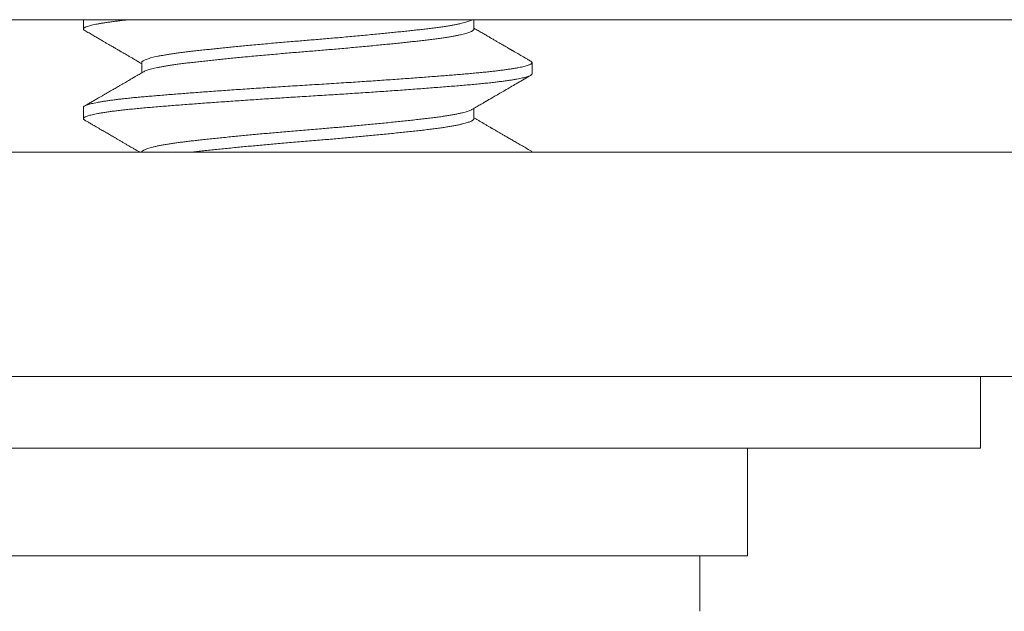
# Model space of a CAD drawing. Extents: x -34 to 79, y -61 to 41.
# Drawn here: x 44 to 45, y -53 to -52 of the extents above; entities that cross this region are included whole.
import ezdxf

# ---------------------------------------------------------------- set-up
doc = ezdxf.new("R2010")
doc.units = 0
doc.header["$LTSCALE"] = 0.25
doc.header["$MEASUREMENT"] = 0
doc.layers.get('0').update_dxf_attribs({"linetype": 'CONTINUOUS', "lineweight": 13})

msp = doc.modelspace()

# ---------------------------------------------------------------- linework, layer by layer
for p, q in [((44.06244, -52.2027), (44.99994, -52.2027)), ((44.40619, -52.2027), (44.40619, -52.20792)), ((44.62371, -52.20792), (44.62371, -52.2027)), ((44.43867, -52.22667), (44.43867, -52.23236)), ((44.65619, -52.23292), (44.65619, -52.22667)), ((44.40619, -52.25167), (44.40619, -52.25792)), ((44.62371, -52.25792), (44.62371, -52.25222)), ((44.23833, -52.27667), (69.29153, -52.27667)), ((44.24421, -52.40167), (69.28565, -52.40167)), ((44.31269, -52.50167), (44.74969, -52.50167)), ((44.74969, -52.50167), (44.74969, -52.53267))]:
    msp.add_line(p, q)
for points in [[(44.15619, -52.44167), (44.15619, -52.40167), (44.90619, -52.40167), (44.90619, -52.44167)], [(44.28618, -52.44167), (44.7762, -52.44167), (44.7762, -52.50167), (44.28618, -52.50167)]]:
    msp.add_lwpolyline(points, close=True)
at = {"color": 8}
for points, knots in [([(44.4318, -52.2027), (44.43116, -52.20277), (44.42956, -52.20294), (44.4271, -52.20321), (44.42449, -52.20353), (44.42203, -52.20384), (44.41974, -52.20416), (44.4176, -52.20448), (44.41565, -52.2048), (44.41384, -52.20512), (44.41219, -52.20545), (44.41072, -52.20578), (44.40946, -52.20611), (44.4084, -52.20644), (44.40754, -52.20676), (44.40688, -52.20709), (44.40642, -52.20742), (44.40618, -52.20775), (44.40618, -52.20808), (44.4064, -52.20841), (44.40675, -52.20864), (44.40692, -52.20875)], [0.7662012, 0.7662012, 0.7662012, 0.7662012, 0.7740948, 0.7860078, 0.7979663, 0.8099614, 0.8219842, 0.8340254, 0.8460757, 0.8581259, 0.8707396, 0.8833322, 0.8958932, 0.9084123, 0.9208793, 0.9332843, 0.9467348, 0.960088, 0.9733611, 0.9867143, 1, 1, 1, 1]), ([(44.62269, -52.20281), (44.62259, -52.20287), (44.62227, -52.20306), (44.62152, -52.20339), (44.62047, -52.20377), (44.61924, -52.20414), (44.61788, -52.20451), (44.61634, -52.20487), (44.61464, -52.20524), (44.61277, -52.2056), (44.61074, -52.20596), (44.60848, -52.20633), (44.606, -52.20671), (44.60328, -52.20709), (44.6004, -52.20747), (44.59739, -52.20783), (44.59433, -52.20818), (44.59122, -52.20853), (44.58808, -52.20887), (44.58481, -52.20922), (44.58142, -52.20957), (44.57792, -52.20993), (44.57431, -52.21029), (44.57048, -52.21067), (44.56644, -52.21106), (44.56219, -52.21146), (44.55787, -52.21186), (44.55349, -52.21226), (44.54921, -52.21264), (44.54505, -52.213), (44.54101, -52.21335), (44.53699, -52.21369), (44.53297, -52.21402), (44.52896, -52.21435), (44.52495, -52.21468), (44.52078, -52.21503), (44.51648, -52.21541), (44.51205, -52.21579), (44.50764, -52.21619), (44.50328, -52.21659), (44.49911, -52.21698), (44.49513, -52.21735), (44.49136, -52.21772), (44.48767, -52.21808), (44.48407, -52.21844), (44.48058, -52.2188), (44.4772, -52.21916), (44.47384, -52.21952), (44.47051, -52.21988), (44.46724, -52.22025), (44.46412, -52.22061), (44.46115, -52.22097), (44.45841, -52.22134), (44.45588, -52.2217), (44.45358, -52.22205), (44.45141, -52.22241), (44.4494, -52.22277), (44.44755, -52.22314), (44.44586, -52.2235), (44.44429, -52.22388), (44.44287, -52.22427), (44.44162, -52.22467), (44.44058, -52.22506), (44.43977, -52.22545), (44.43916, -52.22584), (44.4388, -52.22623), (44.43864, -52.2265), (44.43868, -52.22665), (44.43868, -52.22667)], [0, 0, 0, 0, 0.0078957, 0.0241761, 0.0405268, 0.0554357, 0.0703716, 0.0853193, 0.1002636, 0.1151893, 0.1300815, 0.1449253, 0.1611798, 0.1773393, 0.1933856, 0.2093014, 0.2251568, 0.2396837, 0.2543125, 0.2690299, 0.2838222, 0.298675, 0.3135738, 0.3285037, 0.3449442, 0.3613839, 0.3778026, 0.3941803, 0.4104972, 0.425262, 0.4399466, 0.4545373, 0.4690211, 0.4834241, 0.4979204, 0.5125222, 0.5286901, 0.5449515, 0.5612875, 0.5776788, 0.5941055, 0.6090529, 0.6239978, 0.638925, 0.6538194, 0.6686662, 0.6834509, 0.6981591, 0.7142333, 0.7301809, 0.7460269, 0.7619813, 0.7780615, 0.7927743, 0.8075628, 0.8224126, 0.8373093, 0.8522378, 0.8671833, 0.8821304, 0.8985557, 0.9149447, 0.9312775, 0.9475346, 0.9636973, 0.9807158, 0.9975869, 1, 1, 1, 1]), ([(44.62369, -52.20792), (44.6237, -52.20798), (44.6237, -52.20817), (44.62349, -52.20849), (44.62306, -52.20886), (44.6224, -52.20925), (44.62153, -52.20964), (44.62047, -52.21002), (44.61924, -52.21039), (44.61788, -52.21076), (44.61634, -52.21112), (44.61464, -52.21149), (44.61277, -52.21185), (44.61074, -52.21221), (44.60848, -52.21258), (44.606, -52.21296), (44.60328, -52.21334), (44.6004, -52.21372), (44.59739, -52.21408), (44.59433, -52.21443), (44.59122, -52.21478), (44.58808, -52.21512), (44.58481, -52.21547), (44.58142, -52.21582), (44.57792, -52.21618), (44.57431, -52.21654), (44.57048, -52.21692), (44.56644, -52.21731), (44.56219, -52.21771), (44.55787, -52.21811), (44.55349, -52.21851), (44.54921, -52.21889), (44.54505, -52.21925), (44.54101, -52.2196), (44.53699, -52.21994), (44.53297, -52.22027), (44.52896, -52.2206), (44.52495, -52.22093), (44.52078, -52.22128), (44.51648, -52.22166), (44.51205, -52.22204), (44.50764, -52.22244), (44.50328, -52.22284), (44.49911, -52.22323), (44.49513, -52.2236), (44.49136, -52.22397), (44.48767, -52.22433), (44.48407, -52.22469), (44.48058, -52.22505), (44.4772, -52.22541), (44.47384, -52.22577), (44.47051, -52.22613), (44.46724, -52.2265), (44.46412, -52.22686), (44.46115, -52.22722), (44.45841, -52.22759), (44.45588, -52.22795), (44.45358, -52.2283), (44.45141, -52.22866), (44.4494, -52.22902), (44.44755, -52.22939), (44.44586, -52.22975), (44.44429, -52.23013), (44.44287, -52.23052), (44.44161, -52.23092), (44.4406, -52.23131), (44.43996, -52.2316), (44.43972, -52.23175), (44.43968, -52.23178)], [0, 0, 0, 0, 0.008827, 0.024786, 0.040869, 0.057061, 0.073341, 0.089692, 0.1046, 0.119536, 0.134484, 0.149428, 0.164354, 0.179246, 0.19409, 0.210344, 0.226503, 0.24255, 0.258465, 0.274321, 0.288848, 0.303476, 0.318194, 0.332986, 0.347839, 0.362737, 0.377667, 0.394108, 0.410547, 0.426966, 0.443343, 0.45966, 0.474425, 0.489109, 0.5037, 0.518184, 0.532587, 0.547083, 0.561685, 0.577853, 0.594114, 0.61045, 0.626841, 0.643268, 0.658215, 0.67316, 0.688087, 0.702981, 0.717828, 0.732613, 0.747321, 0.763395, 0.779342, 0.795188, 0.811143, 0.827223, 0.841936, 0.856724, 0.871574, 0.88647, 0.901399, 0.916344, 0.931291, 0.947716, 0.964105, 0.980438, 0.996695, 1, 1, 1, 1]), ([(44.65544, -52.22583), (44.65553, -52.22589), (44.65581, -52.22604), (44.65606, -52.22629), (44.65621, -52.22658), (44.65618, -52.22687), (44.65595, -52.22717), (44.65552, -52.22748), (44.65488, -52.2278), (44.65404, -52.22812), (44.653, -52.22845), (44.65176, -52.22878), (44.65035, -52.2291), (44.64878, -52.22942), (44.64703, -52.22974), (44.6451, -52.23006), (44.64299, -52.23038), (44.64072, -52.23069), (44.63829, -52.23101), (44.63566, -52.23133), (44.63283, -52.23165), (44.62981, -52.23197), (44.62665, -52.23228), (44.62335, -52.23259), (44.61992, -52.23289), (44.61641, -52.23319), (44.61281, -52.23348), (44.60912, -52.23378), (44.60531, -52.23409), (44.60136, -52.23439), (44.59729, -52.23471), (44.59311, -52.23502), (44.58882, -52.23534), (44.58437, -52.23566), (44.57976, -52.23599), (44.57499, -52.23633), (44.57016, -52.23666), (44.56526, -52.23699), (44.56033, -52.23732), (44.55521, -52.23766), (44.54991, -52.238), (44.54446, -52.23835), (44.53902, -52.23869), (44.5336, -52.23902), (44.52818, -52.23935), (44.52276, -52.23968), (44.51747, -52.24001), (44.51232, -52.24034), (44.50733, -52.24066), (44.50236, -52.24099), (44.49741, -52.24132), (44.49252, -52.24165), (44.48775, -52.24198), (44.48313, -52.24231), (44.47865, -52.24263), (44.47425, -52.24295), (44.46995, -52.24326), (44.46575, -52.24358), (44.46166, -52.24389), (44.45769, -52.2442), (44.45379, -52.24451), (44.44997, -52.24482), (44.44625, -52.24513), (44.44267, -52.24543), (44.43924, -52.24573), (44.43593, -52.24604), (44.4328, -52.24634), (44.42986, -52.24665), (44.4271, -52.24696), (44.42449, -52.24728), (44.42203, -52.24759), (44.41974, -52.24791), (44.4176, -52.24823), (44.41565, -52.24855), (44.41384, -52.24887), (44.41219, -52.2492), (44.41072, -52.24953), (44.40946, -52.24986), (44.4084, -52.25019), (44.40754, -52.25051), (44.40687, -52.25084), (44.40642, -52.25117), (44.4062, -52.25145), (44.40621, -52.25161), (44.40622, -52.25167)], [0, 0, 0, 0, 0.006388, 0.018123, 0.02978, 0.041394, 0.053642, 0.06597, 0.078371, 0.090834, 0.103351, 0.115909, 0.127928, 0.139966, 0.152015, 0.164066, 0.176109, 0.188136, 0.200136, 0.212101, 0.224588, 0.237016, 0.249377, 0.261659, 0.273856, 0.286036, 0.297744, 0.309525, 0.321371, 0.333273, 0.345222, 0.357209, 0.369227, 0.381265, 0.393887, 0.406512, 0.419127, 0.431723, 0.444288, 0.456813, 0.470418, 0.483949, 0.497394, 0.510742, 0.524015, 0.537374, 0.55083, 0.563239, 0.575709, 0.588231, 0.600794, 0.613388, 0.626003, 0.638053, 0.650103, 0.662143, 0.674165, 0.686158, 0.698114, 0.710023, 0.721878, 0.73423, 0.746503, 0.758688, 0.770878, 0.783156, 0.795512, 0.807371, 0.819284, 0.831242, 0.843237, 0.85526, 0.867301, 0.879352, 0.891402, 0.904015, 0.916608, 0.929169, 0.941688, 0.954155, 0.96656, 0.98001, 0.993363, 1, 1, 1, 1]), ([(44.65617, -52.23292), (44.65617, -52.23297), (44.65618, -52.23312), (44.65599, -52.23337), (44.65562, -52.23367), (44.65505, -52.23397), (44.6543, -52.23428), (44.65336, -52.23459), (44.65224, -52.23491), (44.65093, -52.23522), (44.64943, -52.23554), (44.64772, -52.23586), (44.6458, -52.23619), (44.64365, -52.23653), (44.64132, -52.23686), (44.63881, -52.23719), (44.63613, -52.23752), (44.63319, -52.23786), (44.63001, -52.2382), (44.62655, -52.23854), (44.62295, -52.23888), (44.61918, -52.2392), (44.61525, -52.23953), (44.61113, -52.23987), (44.60696, -52.24021), (44.60275, -52.24054), (44.59853, -52.24086), (44.59418, -52.24119), (44.58971, -52.24152), (44.58514, -52.24186), (44.58054, -52.24219), (44.57593, -52.24251), (44.57133, -52.24283), (44.56668, -52.24315), (44.56198, -52.24346), (44.55724, -52.24378), (44.55248, -52.24409), (44.54771, -52.24439), (44.54287, -52.2447), (44.53796, -52.245), (44.53299, -52.24531), (44.52803, -52.24561), (44.52306, -52.24591), (44.51807, -52.24623), (44.51315, -52.24654), (44.50831, -52.24685), (44.50356, -52.24716), (44.49883, -52.24748), (44.49415, -52.24779), (44.48951, -52.24811), (44.48493, -52.24843), (44.48042, -52.24875), (44.47591, -52.24907), (44.47144, -52.2494), (44.467, -52.24973), (44.46269, -52.25006), (44.4585, -52.25039), (44.45445, -52.25071), (44.45043, -52.25103), (44.44647, -52.25136), (44.44256, -52.25169), (44.43882, -52.25201), (44.43524, -52.25235), (44.43182, -52.2527), (44.42857, -52.25305), (44.42559, -52.25339), (44.42287, -52.25373), (44.42041, -52.25406), (44.41813, -52.2544), (44.41603, -52.25473), (44.41413, -52.25507), (44.41246, -52.2554), (44.411, -52.25572), (44.40975, -52.25603), (44.40868, -52.25635), (44.40781, -52.25666), (44.40712, -52.25696), (44.40662, -52.25726), (44.4063, -52.25756), (44.40616, -52.25785), (44.40622, -52.25814), (44.40645, -52.25845), (44.40677, -52.25865), (44.40693, -52.25875)], [0, 0, 0, 0, 0.0062672, 0.0185012, 0.0302565, 0.0420794, 0.0539615, 0.0658942, 0.0778688, 0.0898763, 0.1019077, 0.1139537, 0.1265788, 0.139199, 0.1518037, 0.1643822, 0.1769241, 0.1894191, 0.2029845, 0.2164695, 0.2298619, 0.2431513, 0.2564635, 0.2698775, 0.2833814, 0.2958287, 0.3083314, 0.3208795, 0.3334627, 0.3460704, 0.3586921, 0.3707432, 0.3827881, 0.3948173, 0.4068216, 0.418792, 0.4307195, 0.4425954, 0.4544112, 0.466716, 0.4789367, 0.4911034, 0.5033479, 0.5156742, 0.5280729, 0.539967, 0.5519097, 0.5638925, 0.5759061, 0.5879415, 0.5999895, 0.6120408, 0.6240859, 0.636688, 0.6492626, 0.6617994, 0.674288, 0.6867185, 0.699081, 0.7124788, 0.7257733, 0.7390795, 0.7524881, 0.7659874, 0.779565, 0.7932082, 0.8057611, 0.8183478, 0.8309578, 0.8435804, 0.856205, 0.8688208, 0.8808452, 0.8928428, 0.9048044, 0.9167212, 0.9285845, 0.9403858, 0.9521168, 0.9637699, 0.9759409, 0.9881958, 1, 1, 1, 1]), ([(44.62271, -52.25281), (44.62271, -52.25281), (44.62254, -52.25293), (44.62203, -52.25316), (44.62117, -52.25352), (44.62011, -52.25388), (44.61888, -52.25424), (44.61742, -52.25462), (44.61572, -52.25501), (44.61377, -52.25541), (44.61162, -52.25581), (44.60928, -52.25621), (44.60672, -52.2566), (44.60393, -52.257), (44.60091, -52.2574), (44.59774, -52.25779), (44.5944, -52.25817), (44.59089, -52.25856), (44.58726, -52.25896), (44.58355, -52.25935), (44.57976, -52.25974), (44.57585, -52.26014), (44.57181, -52.26054), (44.5678, -52.26093), (44.56383, -52.26131), (44.55993, -52.26167), (44.55597, -52.26203), (44.55198, -52.26239), (44.54796, -52.26275), (44.54393, -52.2631), (44.53976, -52.26346), (44.53547, -52.26382), (44.53106, -52.26418), (44.52664, -52.26454), (44.52222, -52.26491), (44.51791, -52.26528), (44.51375, -52.26564), (44.50973, -52.266), (44.50575, -52.26636), (44.5018, -52.26672), (44.49791, -52.26709), (44.49408, -52.26745), (44.4902, -52.26783), (44.48629, -52.26822), (44.48239, -52.26862), (44.47861, -52.26901), (44.47498, -52.26939), (44.4716, -52.26976), (44.46848, -52.27011), (44.46559, -52.27044), (44.46282, -52.27076), (44.46017, -52.2711), (44.45763, -52.27145), (44.45523, -52.2718), (44.45288, -52.27216), (44.45063, -52.27255), (44.44849, -52.27295), (44.44654, -52.27335), (44.4448, -52.27375), (44.44332, -52.27414), (44.44208, -52.27451), (44.44105, -52.27487), (44.44021, -52.27523), (44.43955, -52.27558), (44.43907, -52.27593), (44.43878, -52.27626), (44.43865, -52.27651), (44.43868, -52.27664), (44.43868, -52.27667)], [0, 0, 0, 0, 0.000211, 0.014972, 0.029799, 0.044679, 0.059597, 0.074537, 0.09098, 0.107411, 0.123811, 0.14016, 0.156439, 0.173606, 0.19065, 0.20755, 0.224363, 0.241313, 0.258401, 0.274618, 0.290919, 0.307285, 0.323697, 0.340134, 0.355081, 0.370018, 0.384929, 0.399798, 0.414612, 0.429356, 0.444015, 0.460028, 0.475905, 0.49179, 0.50781, 0.523947, 0.538703, 0.553528, 0.568405, 0.583321, 0.598261, 0.613209, 0.62815, 0.644559, 0.660922, 0.677219, 0.69343, 0.709538, 0.724077, 0.738503, 0.752941, 0.767492, 0.782141, 0.796876, 0.811683, 0.828036, 0.844438, 0.860871, 0.877313, 0.893745, 0.908658, 0.92353, 0.938348, 0.953095, 0.96776, 0.982328, 0.996786, 1, 1, 1, 1]), ([(44.62369, -52.25792), (44.6237, -52.25795), (44.62373, -52.2581), (44.62358, -52.25836), (44.62325, -52.25872), (44.62273, -52.25906), (44.62204, -52.25941), (44.62117, -52.25977), (44.62012, -52.26013), (44.61888, -52.26049), (44.61742, -52.26087), (44.61572, -52.26126), (44.61377, -52.26166), (44.61162, -52.26206), (44.60928, -52.26246), (44.60672, -52.26285), (44.60393, -52.26325), (44.60091, -52.26365), (44.59774, -52.26404), (44.5944, -52.26442), (44.59089, -52.26481), (44.58726, -52.26521), (44.58355, -52.2656), (44.57976, -52.26599), (44.57585, -52.26639), (44.57181, -52.26679), (44.5678, -52.26718), (44.56383, -52.26756), (44.55993, -52.26792), (44.55597, -52.26828), (44.55198, -52.26864), (44.54796, -52.269), (44.54393, -52.26935), (44.53976, -52.26971), (44.53547, -52.27007), (44.53106, -52.27043), (44.52664, -52.27079), (44.52222, -52.27116), (44.51791, -52.27153), (44.51375, -52.27189), (44.50973, -52.27225), (44.50575, -52.27261), (44.5018, -52.27297), (44.49791, -52.27334), (44.49408, -52.2737), (44.4902, -52.27408), (44.48629, -52.27447), (44.48239, -52.27487), (44.47861, -52.27526), (44.47498, -52.27564), (44.4716, -52.27601), (44.46853, -52.27635), (44.46666, -52.27656), (44.46577, -52.27667)], [0, 0, 0, 0, 0.004173, 0.0200915, 0.0346765, 0.0493561, 0.0641167, 0.0789443, 0.0938244, 0.1087423, 0.1236828, 0.1401254, 0.1565569, 0.1729572, 0.1893065, 0.2055852, 0.2227521, 0.2397962, 0.2566969, 0.2735096, 0.2904603, 0.3075478, 0.3237651, 0.3400665, 0.3564328, 0.3728443, 0.3892812, 0.404229, 0.4191658, 0.4340765, 0.4489462, 0.4637602, 0.478504, 0.4931637, 0.509176, 0.5250534, 0.5409392, 0.5569591, 0.573096, 0.5878525, 0.6026768, 0.6175543, 0.6324705, 0.6474102, 0.6623583, 0.6772997, 0.6937091, 0.710072, 0.7263688, 0.7425805, 0.7586884, 0.7732271, 0.7868411, 0.7868411, 0.7868411, 0.7868411]), ([(44.65544, -52.27583), (44.65549, -52.27586), (44.65574, -52.27599), (44.656, -52.27622), (44.65617, -52.27647), (44.65619, -52.27662), (44.65619, -52.27667)], [0, 0, 0, 0, 0.00284095, 0.0151554, 0.02738675, 0.03325464, 0.03325464, 0.03325464, 0.03325464])]:
    msp.add_open_spline(points, degree=3, knots=knots, dxfattribs=at)
msp.add_open_spline([(44.62271, -52.20281), (44.62277, -52.20277), (44.62284, -52.20274), (44.6229, -52.2027)], degree=3)
for points, knots in [([(44.40692, -52.20875), (44.40771, -52.20921), (44.40925, -52.2101), (44.41147, -52.21139), (44.41355, -52.2126), (44.41547, -52.21372), (44.41724, -52.21475), (44.41884, -52.21568), (44.42026, -52.2165), (44.42152, -52.21723), (44.42264, -52.21789), (44.42363, -52.21846), (44.42446, -52.21894), (44.42514, -52.21934), (44.42566, -52.21964), (44.42602, -52.21986), (44.42625, -52.21999), (44.42639, -52.22007), (44.42661, -52.2202), (44.42701, -52.22043), (44.42764, -52.2208), (44.42847, -52.22128), (44.42949, -52.22187), (44.4307, -52.22258), (44.43212, -52.22341), (44.43373, -52.22434), (44.43553, -52.2254), (44.4372, -52.22637), (44.43827, -52.22699), (44.43867, -52.22722)], [0, 0, 0, 0, 0.074857, 0.144946, 0.210271, 0.270838, 0.326648, 0.377706, 0.421495, 0.461064, 0.496415, 0.527549, 0.554283, 0.575104, 0.591528, 0.603557, 0.609695, 0.612644, 0.617121, 0.630721, 0.650515, 0.676501, 0.708677, 0.74704, 0.791587, 0.842314, 0.899217, 0.962291, 1, 1, 1, 1]), ([(44.65546, -52.22583), (44.65487, -52.22549), (44.65374, -52.22484), (44.65213, -52.2239), (44.65069, -52.22306), (44.64941, -52.22232), (44.64835, -52.22171), (44.64749, -52.2212), (44.64681, -52.22081), (44.64622, -52.22047), (44.64574, -52.22018), (44.64533, -52.21995), (44.64498, -52.21974), (44.64461, -52.21953), (44.64422, -52.21931), (44.64385, -52.21909), (44.64325, -52.21874), (44.64237, -52.21823), (44.64127, -52.21759), (44.64017, -52.21695), (44.63906, -52.2163), (44.63781, -52.21558), (44.6364, -52.21475), (44.63482, -52.21384), (44.63312, -52.21284), (44.63129, -52.21178), (44.62935, -52.21065), (44.62727, -52.20943), (44.62537, -52.20833), (44.62417, -52.20763), (44.62371, -52.20736)], [0, 0, 0, 0, 0.055914, 0.106575, 0.151984, 0.192144, 0.227056, 0.252142, 0.273584, 0.291385, 0.307939, 0.319329, 0.32971, 0.341424, 0.354014, 0.365903, 0.376973, 0.410131, 0.449785, 0.480403, 0.514629, 0.553975, 0.598507, 0.648223, 0.703118, 0.759616, 0.820713, 0.886402, 0.956682, 1, 1, 1, 1]), ([(44.43967, -52.23178), (44.43923, -52.23203), (44.43841, -52.23251), (44.43726, -52.23318), (44.43628, -52.23376), (44.43545, -52.23423), (44.4348, -52.23462), (44.43431, -52.2349), (44.43395, -52.23511), (44.43365, -52.23529), (44.43318, -52.23556), (44.43244, -52.23599), (44.43139, -52.2366), (44.43019, -52.2373), (44.42889, -52.23806), (44.42757, -52.23883), (44.42626, -52.23959), (44.42501, -52.24032), (44.42382, -52.24101), (44.4226, -52.24172), (44.42136, -52.24244), (44.42009, -52.24318), (44.41882, -52.24392), (44.41749, -52.24469), (44.41607, -52.24552), (44.41446, -52.24645), (44.41269, -52.24749), (44.41077, -52.2486), (44.40885, -52.24972), (44.40756, -52.25046), (44.40692, -52.25083)], [0, 0, 0, 0, 0.0400799, 0.0751726, 0.1052755, 0.1303863, 0.1505029, 0.1653976, 0.1754724, 0.1835155, 0.1926338, 0.2186816, 0.2508402, 0.289112, 0.3284511, 0.3702975, 0.4103435, 0.4484978, 0.4847595, 0.5191276, 0.5601291, 0.5980617, 0.635932, 0.6765282, 0.7198511, 0.7659017, 0.8236091, 0.8825002, 0.9412973, 1, 1, 1, 1]), ([(44.62271, -52.25281), (44.62323, -52.25251), (44.6242, -52.25194), (44.62557, -52.25114), (44.62674, -52.25046), (44.62773, -52.24988), (44.62852, -52.24942), (44.6291, -52.24908), (44.62949, -52.24886), (44.62975, -52.24871), (44.62999, -52.24856), (44.63028, -52.2484), (44.63064, -52.24819), (44.63108, -52.24793), (44.63162, -52.24762), (44.63228, -52.24723), (44.63309, -52.24676), (44.63405, -52.2462), (44.63512, -52.24558), (44.63676, -52.24462), (44.63902, -52.24331), (44.64192, -52.24162), (44.64502, -52.23981), (44.64832, -52.2379), (44.65183, -52.23586), (44.65423, -52.23447), (44.65546, -52.23375)], [0, 0, 0, 0, 0.047469, 0.089154, 0.12505, 0.155156, 0.179467, 0.197983, 0.208065, 0.214885, 0.221819, 0.230205, 0.241225, 0.254878, 0.271165, 0.290086, 0.315768, 0.345111, 0.378116, 0.413553, 0.496072, 0.584675, 0.679365, 0.780146, 0.887023, 1, 1, 1, 1]), ([(44.40692, -52.25875), (44.40724, -52.25894), (44.40782, -52.25927), (44.4086, -52.25972), (44.40919, -52.26007), (44.40962, -52.26032), (44.40993, -52.2605), (44.4102, -52.26065), (44.41064, -52.26091), (44.41129, -52.26129), (44.41226, -52.26185), (44.41342, -52.26253), (44.41474, -52.26329), (44.41641, -52.26427), (44.41838, -52.26541), (44.42067, -52.26674), (44.42263, -52.26788), (44.42431, -52.26886), (44.42569, -52.26966), (44.42712, -52.27049), (44.42858, -52.27135), (44.43003, -52.27219), (44.4314, -52.27299), (44.43255, -52.27366), (44.43349, -52.27421), (44.43424, -52.27464), (44.43491, -52.27503), (44.43548, -52.27537), (44.43605, -52.2757), (44.4367, -52.27608), (44.43728, -52.27641), (44.43763, -52.27662), (44.43771, -52.27667)], [0, 0, 0, 0, 0.0302258, 0.0547038, 0.073435, 0.0864201, 0.0948383, 0.103069, 0.1115246, 0.1363174, 0.1646952, 0.203353, 0.2462443, 0.288658, 0.3618162, 0.4320331, 0.5051787, 0.547171, 0.5906409, 0.6355873, 0.6820093, 0.7292282, 0.772603, 0.8112579, 0.8378072, 0.8615601, 0.8825175, 0.900857, 0.915751, 0.9362688, 0.9624087, 0.9699228, 0.9699228, 0.9699228, 0.9699228]), ([(44.65546, -52.27583), (44.65455, -52.27531), (44.65279, -52.27428), (44.65023, -52.2728), (44.64785, -52.27141), (44.64563, -52.27012), (44.6436, -52.26894), (44.64174, -52.26786), (44.64006, -52.26689), (44.63855, -52.26601), (44.63728, -52.26526), (44.63624, -52.26466), (44.63545, -52.2642), (44.63491, -52.26389), (44.63457, -52.26369), (44.63439, -52.26358), (44.63424, -52.26349), (44.63406, -52.26339), (44.63381, -52.26325), (44.63347, -52.26305), (44.63301, -52.26278), (44.63246, -52.26246), (44.63179, -52.26207), (44.63103, -52.26162), (44.63008, -52.26107), (44.62895, -52.26041), (44.6276, -52.25963), (44.62611, -52.25876), (44.6248, -52.25799), (44.62398, -52.25752), (44.62371, -52.25736)], [0, 0, 0, 0, 0.085918, 0.166444, 0.241584, 0.311342, 0.375723, 0.433725, 0.486547, 0.534192, 0.576611, 0.607149, 0.631991, 0.651137, 0.658189, 0.663975, 0.668496, 0.672879, 0.680723, 0.691589, 0.705797, 0.723348, 0.74424, 0.768474, 0.796046, 0.83354, 0.875838, 0.922938, 0.974837, 1, 1, 1, 1])]:
    msp.add_open_spline(points, degree=3, knots=knots)

doc.saveas('drawing.dxf')
